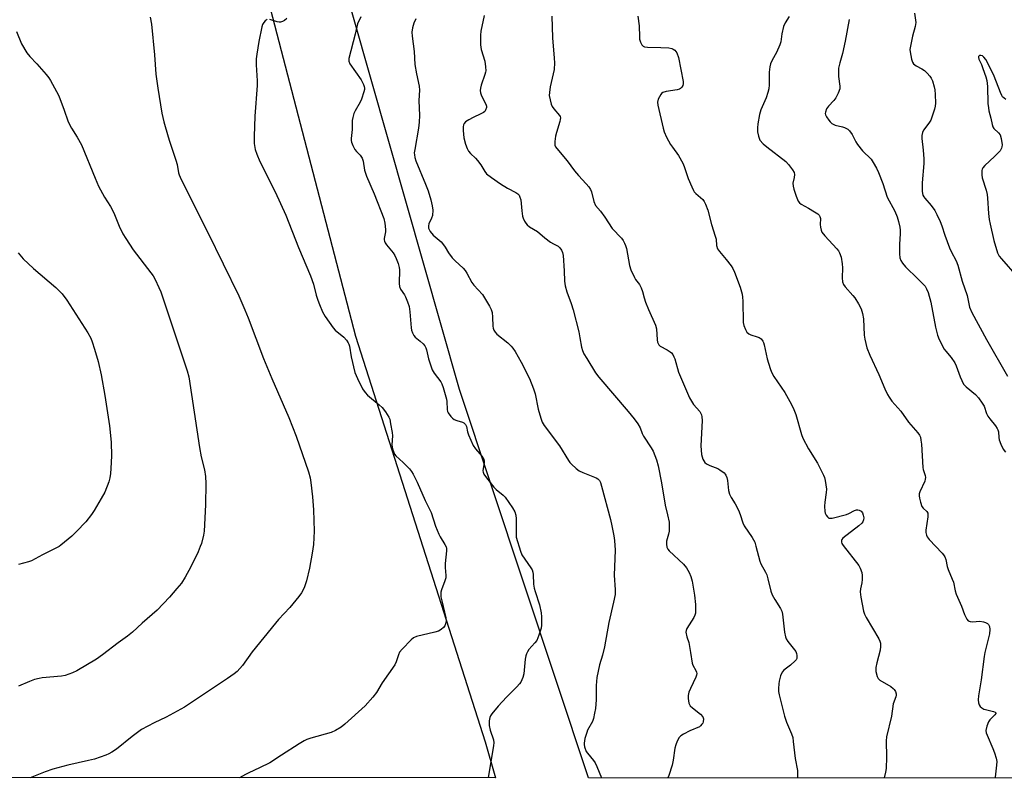
# Model space of a CAD drawing. Units: inches. Extents: x 1213768 to 1219768, y 529455 to 533455.
# Drawn here: x 1216494 to 1216855, y 529455 to 529733 of the extents above; entities that cross this region are included whole.
import ezdxf

# ---------------------------------------------------------------- set-up
doc = ezdxf.new("R2010")
doc.units = ezdxf.units.IN
doc.header["$MEASUREMENT"] = 0
for name, color, linetype in [('NTRL-Farm Land', 3, 'Continuous'), ('NTRL-Trees', 3, 'Continuous'), ('Undefined', 1, 'Continuous')]:
    doc.layers.add(name, color=color, linetype=linetype)

msp = doc.modelspace()

# ---------------------------------------------------------------- linework, layer by layer
at = {"layer": 'NTRL-Farm Land'}
msp.add_polyline3d([(1216086.51, 530204.78, 0), (1216125.3, 530188.38, 0), (1216164.24, 530176.62, 0), (1216195.09, 530164.99, 0), (1216220.18, 530126.23, 0), (1216233.32, 530069.66, 0), (1216244.47, 529971.93, 0), (1216262.97, 529885.77, 0), (1216277.04, 529859.5, 0), (1216309.7, 529840.28, 0), (1216345, 529836.04, 0), (1216417.24, 529844.6, 0), (1216472.25, 529849, 0), (1216529.53, 529846.92, 0), (1216549.29, 529833.77, 0), (1216569.23, 529802.46, 0), (1216576.96, 529773.13, 0), (1216617.52, 529617.12, 0), (1216665.08, 529468.44, 0), (1216668.85, 529455.22, 0), (1215820.22, 529455.31, 0)], dxfattribs=at)
at = {"layer": 'NTRL-Trees'}
msp.add_polyline3d([(1218153.85, 529455.08, 0), (1216703.01, 529455.22, 0), (1216655.69, 529597.61, 0), (1216610.1, 529757.72, 0), (1216602.71, 529774.2, 0), (1216603.04, 529774.95, 0), (1216566.13, 529865.02, 0), (1216527.03, 529868.81, 0), (1216455.23, 529869.7, 0)], dxfattribs=at)
at = {"layer": 'Undefined'}
for points, elevation in [([(1216542.27, 529734.09), (1216542.75, 529731.49), (1216543.86, 529720.26), (1216544.3, 529713.21), (1216545.04, 529708.11), (1216546.6, 529698.95), (1216547.27, 529695.75), (1216547.72, 529694.04), (1216549.28, 529689.05), (1216551.72, 529681.68), (1216552.11, 529680.02), (1216552.68, 529676.96), (1216552.89, 529676.23), (1216553.62, 529674.62), (1216563.32, 529655.38), (1216574.75, 529631.87), (1216577.01, 529626.79), (1216578.23, 529623.83), (1216583.77, 529609), (1216586.84, 529601.59), (1216593.09, 529587.28), (1216595.83, 529580.52), (1216600.31, 529567.47), (1216600.91, 529565.24), (1216601.22, 529563.52), (1216601.81, 529558.28), (1216602.15, 529553.49), (1216602.4, 529545.66), (1216602.16, 529540.81), (1216601.7, 529537.57), (1216600.66, 529532.11), (1216599.58, 529527.51), (1216598.69, 529524.84), (1216597.81, 529523.1), (1216596.78, 529521.7), (1216593.51, 529517.65), (1216589.36, 529513.27), (1216588.21, 529511.94), (1216579.65, 529501.4), (1216576.09, 529496.4), (1216574.16, 529494.24), (1216573.06, 529493.31), (1216570.66, 529491.65), (1216554.89, 529481.17), (1216548.11, 529477.46), (1216543.74, 529475.43), (1216539.12, 529472.92), (1216535.67, 529470.36), (1216529.91, 529465.79), (1216528.27, 529464.71), (1216527.07, 529464.03), (1216526.04, 529463.56), (1216521.86, 529462.13), (1216519.61, 529461.56), (1216512.02, 529459.95), (1216506.56, 529458.47), (1216503.76, 529457.47), (1216498.23, 529455.24)], 286), ([(1216585.16, 529733.17), (1216584.49, 529732.73), (1216583.89, 529732.13), (1216583.45, 529731.41), (1216583.18, 529730.59), (1216582.1, 529725.1), (1216581.33, 529720.53), (1216581.16, 529718.83), (1216581.14, 529716.56), (1216581.46, 529710.8), (1216581.48, 529709.09), (1216580.65, 529697.74), (1216580.38, 529690.38), (1216580.44, 529687.81), (1216580.79, 529685.56), (1216581.32, 529683.91), (1216582.43, 529681.21), (1216588.14, 529670.04), (1216592.03, 529661.46), (1216596.68, 529649.62), (1216601.07, 529639.24), (1216602.1, 529636.19), (1216603.15, 529632.16), (1216603.71, 529630.33), (1216604.31, 529628.75), (1216605.5, 529626.12), (1216606.49, 529624.34), (1216609.33, 529620.23), (1216610.12, 529619.39), (1216613.23, 529616.83), (1216614.21, 529615.72), (1216614.87, 529614.76), (1216615.1, 529614.25), (1216615.32, 529613.44), (1216616.01, 529609.51), (1216617.36, 529603.83), (1216618.27, 529601.64), (1216620.11, 529597.9), (1216621.08, 529596.55), (1216622.02, 529595.52), (1216626.24, 529591.98), (1216627.3, 529591), (1216628.56, 529589.38), (1216629.84, 529587.44), (1216630.16, 529586.68), (1216630.37, 529585.03), (1216631.03, 529581.82), (1216631.1, 529580.67), (1216630.85, 529577.3), (1216631.11, 529575.85), (1216631.58, 529574.46), (1216631.84, 529573.94), (1216632.35, 529573.31), (1216635.06, 529570.81), (1216637.37, 529568.49), (1216638.11, 529567.57), (1216638.71, 529566.56), (1216640.18, 529563.67), (1216643.1, 529556.94), (1216645.34, 529552.46), (1216646.93, 529547.54), (1216648.06, 529544.6), (1216648.62, 529543.56), (1216650.36, 529540.77), (1216650.75, 529539.98), (1216650.94, 529539.32), (1216650.98, 529538.47), (1216650.47, 529533.84), (1216650.39, 529532.38), (1216650.65, 529529.45), (1216650.64, 529528.59), (1216650.36, 529527.47), (1216649.09, 529524.15), (1216648.89, 529523.3), (1216648.8, 529522.43), (1216648.88, 529521.59), (1216649.16, 529520.18), (1216650.73, 529513.84), (1216650.76, 529512.76), (1216650.57, 529511.71), (1216650.3, 529510.97), (1216649.84, 529510.34), (1216649, 529509.63), (1216648.05, 529509.07), (1216646.63, 529508.61), (1216639.91, 529507.03), (1216638.87, 529506.54), (1216637.99, 529505.8), (1216634.68, 529502.43), (1216633.75, 529501.32), (1216633.27, 529500.29), (1216632.48, 529497.75), (1216631.95, 529496.72), (1216629.69, 529493.34), (1216627.37, 529490.07), (1216625.27, 529486.58), (1216623.97, 529484.76), (1216621.08, 529481.68), (1216613.65, 529474.97), (1216612.27, 529473.86), (1216610.21, 529472.65), (1216608.58, 529471.92), (1216601.12, 529469.73), (1216599.74, 529469.24), (1216598.68, 529468.77), (1216596.88, 529467.7), (1216590.48, 529463.52), (1216586.11, 529460.79), (1216582.4, 529458.89), (1216578.48, 529457.12), (1216577.17, 529456.46), (1216575.08, 529455.24)], 284), ([(1216592.37, 529733.61), (1216591.51, 529732.91), (1216590.82, 529732.5), (1216590.09, 529732.29), (1216589.58, 529732.29), (1216588.8, 529732.42), (1216586.14, 529733.22)], 284), ([(1216619.47, 529734.22), (1216618.31, 529731.66), (1216617.43, 529727.8), (1216615.14, 529718.98), (1216615.11, 529717.94), (1216615.43, 529717.03), (1216619.61, 529711.07), (1216620.51, 529709.4), (1216620.76, 529708.64), (1216620.83, 529708.11), (1216620.81, 529707.56), (1216620.64, 529706.73), (1216619.75, 529703.99), (1216619.25, 529702.98), (1216617.41, 529699.8), (1216616.97, 529698.73), (1216616.55, 529697.34), (1216616.36, 529696.2), (1216616.36, 529692.93), (1216615.98, 529689.66), (1216615.99, 529688.83), (1216616.08, 529688.3), (1216616.55, 529686.99), (1216617.34, 529685.51), (1216617.87, 529684.88), (1216619.25, 529683.53), (1216620.01, 529682.35), (1216620.35, 529681.25), (1216620.9, 529678.04), (1216621.63, 529675.77), (1216624.42, 529669.36), (1216627.91, 529660.28), (1216628.3, 529658.58), (1216628.59, 529656.25), (1216628.55, 529655.4), (1216628.1, 529653), (1216628.08, 529652.5), (1216628.17, 529652.01), (1216628.49, 529651.3), (1216628.95, 529650.59), (1216631.36, 529647.64), (1216632.03, 529646.7), (1216632.53, 529645.67), (1216633.18, 529643.74), (1216633.57, 529642.35), (1216633.7, 529641.49), (1216633.61, 529636.48), (1216633.72, 529635.34), (1216634.11, 529634.39), (1216635.5, 529632.32), (1216635.9, 529631.56), (1216636.68, 529629.67), (1216637.24, 529628.01), (1216637.53, 529626.02), (1216637.91, 529620.23), (1216638.08, 529619.4), (1216638.46, 529618.38), (1216638.95, 529617.4), (1216639.41, 529616.76), (1216641.26, 529615.28), (1216642.36, 529614.28), (1216642.96, 529613.63), (1216643.39, 529612.92), (1216643.63, 529612.15), (1216644.32, 529608.87), (1216645.66, 529604.81), (1216646.36, 529603.59), (1216648.79, 529600.42), (1216649.19, 529599.65), (1216649.7, 529598.28), (1216650.98, 529594.02), (1216651.08, 529593.16), (1216651.16, 529590.28), (1216651.3, 529589.51), (1216651.5, 529589.03), (1216652.52, 529587.71), (1216653.12, 529587.11), (1216653.78, 529586.6), (1216654.74, 529586.18), (1216656.83, 529585.63), (1216657.29, 529585.36), (1216657.85, 529584.75), (1216658.2, 529584.01), (1216658.68, 529582.09), (1216659.05, 529581), (1216660.74, 529577.03), (1216661.54, 529575.82), (1216663.88, 529573.11), (1216664.63, 529571.89), (1216664.75, 529571.36), (1216664.74, 529570.81), (1216664.31, 529567.82), (1216664.35, 529567.31), (1216664.66, 529566.57), (1216665.64, 529565.17), (1216668.32, 529561.74), (1216669.16, 529560.94), (1216671.65, 529558.89), (1216672.47, 529558.07), (1216675.12, 529554.27), (1216675.97, 529552.77), (1216676.32, 529551.48), (1216676.49, 529550.13), (1216676.42, 529544.95), (1216676.5, 529543.51), (1216678, 529538.31), (1216678.55, 529537.02), (1216681.87, 529532.21), (1216682.31, 529531.44), (1216682.61, 529530.64), (1216682.72, 529529.79), (1216682.88, 529526.27), (1216683.06, 529524.82), (1216683.41, 529523.5), (1216685.04, 529518.61), (1216685.58, 529515.73), (1216685.76, 529514.28), (1216685.82, 529512.88), (1216685.8, 529511.2), (1216685.65, 529510.08), (1216684.81, 529507.54), (1216684, 529505.62), (1216683.33, 529504.68), (1216681.16, 529502.28), (1216680.58, 529501.39), (1216680.23, 529500.68), (1216679.99, 529499.91), (1216679.8, 529498.78), (1216679.34, 529493.38), (1216678.93, 529491.98), (1216678.21, 529490.37), (1216677.73, 529489.65), (1216676.76, 529488.57), (1216672.89, 529484.77), (1216669.88, 529481.52), (1216667.58, 529478.75), (1216667.07, 529478.02), (1216666.76, 529477.35), (1216666.52, 529476.09), (1216666.53, 529474.48), (1216666.94, 529472.76), (1216668.1, 529469.15), (1216668.24, 529468.1), (1216668.2, 529467.06), (1216666.25, 529455.23)], 282), ([(1216639.7, 529733.49), (1216638.98, 529731.86), (1216638.42, 529730.19), (1216638.21, 529728.55), (1216638.29, 529727.12), (1216639.06, 529721.55), (1216639.32, 529716.69), (1216639.88, 529713.3), (1216640.9, 529708.73), (1216641.04, 529707.33), (1216640.84, 529703.5), (1216641.04, 529698.07), (1216640.94, 529695.59), (1216640.64, 529693.33), (1216639.26, 529685.53), (1216639.13, 529684.37), (1216639.16, 529683.61), (1216639.31, 529682.61), (1216639.68, 529681.47), (1216643.26, 529672.84), (1216644.17, 529670.38), (1216645.2, 529667.15), (1216645.73, 529664.95), (1216645.91, 529663.28), (1216645.79, 529661.36), (1216645.45, 529660.34), (1216644.41, 529658.31), (1216644.28, 529657.54), (1216644.35, 529656.78), (1216644.53, 529656.27), (1216644.94, 529655.55), (1216645.98, 529654.19), (1216648.93, 529651.67), (1216649.87, 529650.67), (1216650.47, 529649.79), (1216651.67, 529647.66), (1216653.06, 529645.86), (1216654.05, 529644.82), (1216657, 529642.06), (1216657.76, 529641.22), (1216658.39, 529640.25), (1216660.26, 529636.8), (1216660.98, 529635.88), (1216664.07, 529632.36), (1216666.64, 529628.2), (1216667.31, 529626.94), (1216667.64, 529625.85), (1216667.8, 529624.07), (1216667.92, 529620.81), (1216668.05, 529620.04), (1216668.33, 529619.29), (1216668.83, 529618.58), (1216669.43, 529617.93), (1216673.37, 529614.67), (1216674.68, 529613.44), (1216675.25, 529612.77), (1216676.05, 529611.53), (1216678.26, 529607.66), (1216681.35, 529601.68), (1216682.82, 529597.88), (1216683.47, 529595.96), (1216684.53, 529590.44), (1216685.49, 529587.03), (1216686, 529585.65), (1216686.73, 529584.44), (1216692.34, 529576.98), (1216695.66, 529571.55), (1216696.18, 529570.84), (1216696.76, 529570.22), (1216698.45, 529568.69), (1216699.59, 529567.83), (1216700.86, 529567.2), (1216705.83, 529565.2), (1216706.45, 529564.81), (1216706.98, 529564.22), (1216707.34, 529563.48), (1216707.78, 529562.12), (1216711.05, 529549.91), (1216711.61, 529547.66), (1216712.34, 529544.01), (1216712.54, 529542.27), (1216712.72, 529538.73), (1216712.43, 529529.58), (1216712.83, 529524.11), (1216712.74, 529522.43), (1216712.2, 529519.64), (1216710.4, 529512.2), (1216708.85, 529503.3), (1216708.1, 529500.22), (1216707.04, 529496.66), (1216706, 529492.03), (1216705.8, 529489.14), (1216705.76, 529483.81), (1216705.53, 529480.65), (1216705.25, 529478.93), (1216704.77, 529476.94), (1216704.42, 529475.9), (1216702.68, 529472.66), (1216702.34, 529471.87), (1216701.71, 529469.66), (1216701.37, 529467.98), (1216701.36, 529467.42), (1216701.51, 529466.58), (1216702.17, 529464.94), (1216702.64, 529464.23), (1216704.86, 529461.66), (1216705.45, 529460.69), (1216706.07, 529459.38), (1216707.71, 529455.22)], 280), ([(1216664.78, 529734.69), (1216663.48, 529728.91), (1216663.41, 529727.44), (1216663.45, 529723.91), (1216663.68, 529722.17), (1216664.93, 529717.9), (1216665.26, 529715.87), (1216665.35, 529714.43), (1216665.28, 529713.86), (1216665.04, 529713.02), (1216663.59, 529709.13), (1216663.36, 529708), (1216663.31, 529707.16), (1216663.41, 529706.36), (1216663.63, 529705.57), (1216664.1, 529704.53), (1216665.34, 529702.23), (1216665.61, 529701.47), (1216665.62, 529700.96), (1216665.24, 529699.96), (1216664.93, 529699.52), (1216664.54, 529699.14), (1216663.57, 529698.59), (1216660.69, 529697.31), (1216659.13, 529696.49), (1216657.93, 529695.69), (1216657.42, 529695.1), (1216657.22, 529694.66), (1216657.03, 529693.93), (1216657.01, 529692.51), (1216657.34, 529689.84), (1216657.94, 529687.58), (1216658.5, 529685.93), (1216659.03, 529684.99), (1216659.72, 529684.16), (1216661.56, 529682.39), (1216662.31, 529681.55), (1216663.47, 529679.9), (1216664.93, 529677.52), (1216665.64, 529676.69), (1216667.39, 529675.28), (1216670.74, 529672.97), (1216673.27, 529671.38), (1216676.41, 529669.8), (1216677.06, 529669.34), (1216677.53, 529668.82), (1216677.87, 529668.14), (1216678.15, 529667.07), (1216678.49, 529663.11), (1216678.82, 529661.16), (1216679.07, 529660.4), (1216679.55, 529659.33), (1216679.97, 529658.57), (1216680.49, 529657.9), (1216681.41, 529657.23), (1216684.34, 529655.57), (1216687, 529653.2), (1216689.11, 529651.61), (1216690.11, 529651), (1216691.92, 529650.11), (1216692.52, 529649.53), (1216693.15, 529648.61), (1216693.46, 529647.83), (1216693.65, 529646.68), (1216694.05, 529641.07), (1216694.21, 529637.26), (1216694.45, 529635.59), (1216695, 529633.45), (1216696.62, 529629.1), (1216697.36, 529626.76), (1216699.41, 529618.77), (1216699.87, 529616.53), (1216700.38, 529613.14), (1216700.76, 529611.85), (1216701.32, 529610.64), (1216702.33, 529608.93), (1216705.6, 529603.76), (1216706.74, 529602.09), (1216717.5, 529589.51), (1216719.74, 529586.81), (1216721.1, 529584.99), (1216721.96, 529583.52), (1216722.68, 529581.44), (1216723.12, 529580.48), (1216725.98, 529576.25), (1216726.68, 529575), (1216727.93, 529571.82), (1216728.56, 529569.58), (1216729.74, 529563.4), (1216731.14, 529555.23), (1216732.02, 529551.6), (1216732.52, 529548.98), (1216732.63, 529547.43), (1216732.56, 529545.68), (1216732.37, 529544.54), (1216731.82, 529542.83), (1216731.65, 529542.02), (1216731.61, 529540.91), (1216731.77, 529539.82), (1216732.09, 529539.07), (1216732.63, 529538.41), (1216737.79, 529533.51), (1216738.93, 529532.2), (1216739.86, 529530.52), (1216740.52, 529528.99), (1216740.99, 529527.38), (1216741.43, 529525.08), (1216741.88, 529522.19), (1216742.2, 529518.75), (1216742.28, 529517.04), (1216742.18, 529515.64), (1216741.96, 529514.84), (1216741.58, 529514.06), (1216739.07, 529510.02), (1216738.78, 529509.22), (1216738.74, 529508.67), (1216739, 529506.97), (1216739.73, 529504.82), (1216740.05, 529503.44), (1216740.44, 529501.18), (1216740.98, 529497.3), (1216741.26, 529496.54), (1216742.39, 529494.65), (1216742.64, 529493.94), (1216742.69, 529493.46), (1216742.62, 529492.93), (1216742.35, 529492.14), (1216740.36, 529487.94), (1216739.8, 529486.59), (1216739.54, 529485.46), (1216739.55, 529484.29), (1216739.8, 529482.58), (1216740.01, 529482.07), (1216740.31, 529481.64), (1216741.12, 529480.87), (1216744.02, 529478.54), (1216744.9, 529477.59), (1216745.14, 529476.87), (1216745.07, 529475.78), (1216744.88, 529475.29), (1216744.61, 529474.87), (1216744.08, 529474.32), (1216743.65, 529474), (1216740.17, 529472.45), (1216737.81, 529471.27), (1216736.85, 529470.65), (1216736.28, 529470.02), (1216735.55, 529468.74), (1216734.99, 529467.37), (1216734.7, 529466.09), (1216734, 529461.67), (1216733.64, 529459.95), (1216732.51, 529456.13), (1216732.12, 529455.22)], 278), ([(1216689.57, 529734.45), (1216689.83, 529726.48), (1216690.42, 529719.07), (1216690.48, 529717.29), (1216690.35, 529714.93), (1216688.99, 529708.58), (1216688.69, 529706.52), (1216688.63, 529705.34), (1216688.9, 529703.78), (1216689.32, 529702.19), (1216689.67, 529701.31), (1216690.26, 529700.44), (1216692.31, 529698.09), (1216692.56, 529697.64), (1216692.67, 529697.15), (1216692.64, 529696.62), (1216692.46, 529695.79), (1216691.24, 529691.84), (1216690.88, 529690.42), (1216690.63, 529688.45), (1216690.62, 529687.63), (1216690.71, 529687.11), (1216690.93, 529686.6), (1216691.42, 529685.88), (1216695.18, 529681.38), (1216697.82, 529677.78), (1216699.33, 529675.99), (1216702.17, 529672.99), (1216703.1, 529671.87), (1216703.7, 529670.89), (1216704.06, 529670.11), (1216704.95, 529666.53), (1216705.62, 529665.04), (1216707.36, 529662.91), (1216708.94, 529660.77), (1216711.68, 529656.6), (1216715.04, 529653.05), (1216715.69, 529652.19), (1216716.25, 529651.19), (1216716.58, 529650.4), (1216716.88, 529649.34), (1216718.01, 529643.09), (1216718.48, 529641.42), (1216719.81, 529638.6), (1216720.26, 529637.88), (1216721.65, 529636.03), (1216722.29, 529634.83), (1216722.79, 529633.56), (1216723.38, 529631.16), (1216723.95, 529629.56), (1216725.04, 529626.91), (1216727.61, 529621.17), (1216727.91, 529619.78), (1216728.13, 529615.8), (1216728.29, 529614.95), (1216728.48, 529614.43), (1216728.75, 529614), (1216729.3, 529613.53), (1216731.79, 529612.18), (1216732.96, 529611.43), (1216733.37, 529611.07), (1216733.89, 529610.39), (1216734.31, 529609.63), (1216734.62, 529608.82), (1216736.01, 529603.99), (1216740.07, 529594.5), (1216740.73, 529593.28), (1216741.52, 529592.14), (1216743.79, 529589.53), (1216744.39, 529588.36), (1216744.58, 529587.6), (1216744.64, 529586.22), (1216744.23, 529576.98), (1216744.48, 529573.74), (1216744.64, 529572.88), (1216744.92, 529572.08), (1216745.61, 529570.89), (1216746.23, 529570.36), (1216747.5, 529569.71), (1216750.38, 529568.6), (1216751.14, 529568.2), (1216752.75, 529567.03), (1216753.12, 529566.62), (1216753.39, 529566.15), (1216753.7, 529565.36), (1216753.98, 529564.25), (1216754.36, 529560.57), (1216754.74, 529559.23), (1216755.36, 529558.03), (1216756.83, 529555.71), (1216757.95, 529553.38), (1216758.62, 529551.79), (1216759.57, 529548.68), (1216760.03, 529547.61), (1216762.96, 529543.35), (1216763.94, 529541.61), (1216764.38, 529540.2), (1216765.76, 529534.73), (1216766.21, 529533.67), (1216767.85, 529530.66), (1216768.33, 529529.61), (1216768.78, 529528.19), (1216769.9, 529523.7), (1216770.34, 529522.33), (1216771.27, 529520.63), (1216773.43, 529517.29), (1216773.91, 529516.29), (1216774.12, 529515.25), (1216774.84, 529508.64), (1216775.17, 529506.92), (1216775.51, 529506.14), (1216776.14, 529505.19), (1216778.98, 529501.55), (1216779.31, 529500.81), (1216779.43, 529500.03), (1216779.34, 529498.99), (1216779.13, 529498.52), (1216778.8, 529498.1), (1216777.08, 529496.57), (1216774.66, 529494.71), (1216773.97, 529493.94), (1216773.43, 529492.66), (1216772.89, 529490.73), (1216772.75, 529489.75), (1216772.67, 529488.01), (1216772.7, 529486.86), (1216772.87, 529485.71), (1216774.85, 529477.8), (1216775.6, 529475.68), (1216777.41, 529471.37), (1216777.86, 529470.03), (1216778.08, 529468.57), (1216778.72, 529462.33), (1216779.58, 529457.96), (1216779.69, 529456.28), (1216779.58, 529455.22)], 276), ([(1216721.04, 529734.46), (1216721.58, 529730.94), (1216721.65, 529726.84), (1216721.73, 529726.01), (1216722.07, 529724.94), (1216722.58, 529723.97), (1216723.1, 529723.42), (1216723.56, 529723.22), (1216724.64, 529723.08), (1216729.55, 529722.98), (1216732.48, 529722.81), (1216733.6, 529722.59), (1216734.08, 529722.37), (1216734.7, 529721.93), (1216735.06, 529721.52), (1216735.34, 529721.02), (1216735.95, 529719.35), (1216737.69, 529710.45), (1216737.74, 529709.67), (1216737.61, 529709.01), (1216737.27, 529708.39), (1216736.75, 529707.91), (1216736.31, 529707.69), (1216735.53, 529707.45), (1216731.51, 529706.8), (1216730.2, 529706.41), (1216729.79, 529706.1), (1216729.47, 529705.7), (1216728.6, 529703.99), (1216728.32, 529702.94), (1216728.4, 529701.8), (1216730.37, 529693.42), (1216730.77, 529692.04), (1216731.65, 529690.06), (1216733.1, 529687.42), (1216733.75, 529686.43), (1216736, 529683.4), (1216737.55, 529680.61), (1216738.13, 529679.29), (1216739.58, 529674.9), (1216740.83, 529671.9), (1216741.46, 529670.58), (1216741.77, 529670.09), (1216742.35, 529669.45), (1216744.89, 529667.19), (1216745.36, 529666.54), (1216745.87, 529665.52), (1216746.71, 529663.38), (1216748.14, 529658.13), (1216749.49, 529653.86), (1216749.75, 529652.7), (1216749.97, 529650.44), (1216750.35, 529649.14), (1216750.98, 529648.16), (1216753.48, 529645.19), (1216755.27, 529642.88), (1216755.91, 529641.91), (1216756.52, 529640.6), (1216758.64, 529635.15), (1216759.3, 529632.57), (1216759.49, 529631.39), (1216759.59, 529629.98), (1216759.74, 529622.2), (1216759.97, 529621.1), (1216760.52, 529619.53), (1216761.05, 529618.62), (1216761.78, 529617.96), (1216762.52, 529617.59), (1216764.81, 529616.91), (1216765.62, 529616.6), (1216766.27, 529616.12), (1216766.93, 529615.27), (1216767.16, 529614.77), (1216767.4, 529613.96), (1216768.46, 529608.86), (1216769.55, 529605.29), (1216770.04, 529603.95), (1216770.93, 529602.42), (1216775.03, 529596.5), (1216777.38, 529592.14), (1216778.23, 529590.31), (1216778.97, 529588.44), (1216781.1, 529581.08), (1216781.59, 529579.75), (1216783.67, 529575.79), (1216786.91, 529570.57), (1216789.19, 529566.14), (1216789.49, 529565.33), (1216789.76, 529564.2), (1216790.26, 529561.04), (1216790.2, 529559.87), (1216789.63, 529556.34), (1216789.57, 529554.89), (1216789.67, 529552.86), (1216789.81, 529552.32), (1216790.14, 529551.58), (1216790.57, 529550.93), (1216791.11, 529550.48), (1216791.59, 529550.39), (1216792.4, 529550.47), (1216797.61, 529551.79), (1216798.43, 529552.11), (1216800.5, 529553.21), (1216801.27, 529553.46), (1216801.78, 529553.52), (1216802.28, 529553.41), (1216802.94, 529553), (1216803.41, 529552.33), (1216803.73, 529551.53), (1216803.9, 529550.55), (1216803.86, 529549.82), (1216803.62, 529549.12), (1216803.24, 529548.57), (1216802.16, 529547.58), (1216796.3, 529543.06), (1216795.94, 529542.66), (1216795.73, 529542.27), (1216795.72, 529541.66), (1216795.92, 529541.18), (1216796.4, 529540.46), (1216802.09, 529533.11), (1216802.64, 529532.1), (1216803.19, 529530.51), (1216803.39, 529529.4), (1216803.35, 529527.93), (1216803.2, 529526.77), (1216802.73, 529524.58), (1216802.63, 529523.48), (1216802.87, 529521.48), (1216803.8, 529516.34), (1216804.2, 529515.27), (1216804.83, 529513.98), (1216809.4, 529506.16), (1216809.79, 529505.38), (1216810.03, 529504.57), (1216810.09, 529503.45), (1216809.95, 529502.04), (1216808.66, 529497.38), (1216808.31, 529495.66), (1216808.4, 529494.27), (1216808.87, 529492.37), (1216809.23, 529491.67), (1216809.81, 529491.1), (1216813.8, 529488.71), (1216814.72, 529488.02), (1216815.1, 529487.61), (1216815.54, 529486.91), (1216815.79, 529486.04), (1216815.77, 529485.5), (1216815.66, 529484.97), (1216814.75, 529482.34), (1216814.05, 529477.83), (1216812.23, 529470.24), (1216812.17, 529468.76), (1216812.32, 529462.79), (1216812.18, 529458.7), (1216811.91, 529457.28), (1216811.4, 529455.21)], 274), ([(1216776.58, 529734.27), (1216775.06, 529731.96), (1216774.51, 529730.64), (1216773.88, 529728.02), (1216773.46, 529724.98), (1216773.18, 529723.9), (1216771.97, 529721.18), (1216770.33, 529718.28), (1216769.77, 529716.98), (1216769.43, 529715.91), (1216769.2, 529713.95), (1216769.24, 529709.25), (1216769.13, 529707.81), (1216768.78, 529706.42), (1216768.17, 529704.51), (1216766.24, 529700.1), (1216765.72, 529698.38), (1216765.12, 529694.94), (1216764.94, 529693.5), (1216765, 529692.09), (1216765.27, 529690.43), (1216765.52, 529689.68), (1216765.86, 529689.04), (1216767, 529687.65), (1216768.35, 529686.53), (1216775.32, 529681.12), (1216776.36, 529680.06), (1216777.81, 529678.17), (1216778.38, 529677.18), (1216778.53, 529676.41), (1216778.43, 529675.35), (1216777.96, 529673.25), (1216777.99, 529672.17), (1216778.29, 529671.04), (1216779.15, 529668.5), (1216779.93, 529666.6), (1216780.37, 529666.03), (1216780.96, 529665.56), (1216783.62, 529664.11), (1216785.86, 529662.78), (1216787.05, 529662), (1216787.63, 529661.46), (1216787.88, 529661.02), (1216788.02, 529660.25), (1216787.97, 529658.13), (1216788.06, 529657.06), (1216788.31, 529656.02), (1216788.61, 529655.28), (1216789.66, 529653.91), (1216794.08, 529649.17), (1216794.62, 529648.48), (1216795.07, 529647.73), (1216795.59, 529646.14), (1216796.04, 529643.66), (1216796.09, 529642.22), (1216795.95, 529638.47), (1216796.1, 529637.09), (1216796.5, 529636.12), (1216797.07, 529635.22), (1216799.98, 529632.09), (1216800.69, 529631.2), (1216802.04, 529628.95), (1216802.96, 529627.12), (1216803.45, 529625.48), (1216803.83, 529623.52), (1216804.1, 529617.47), (1216804.27, 529616.02), (1216805.02, 529612.9), (1216806.15, 529610.15), (1216809.5, 529603.1), (1216811.7, 529597.84), (1216812.65, 529595.76), (1216813.19, 529594.77), (1216814.25, 529593.38), (1216817.57, 529589.61), (1216820.34, 529585.63), (1216823.77, 529581.74), (1216824.39, 529580.82), (1216824.7, 529580.07), (1216824.91, 529578.99), (1216825.05, 529577.6), (1216825.6, 529569.06), (1216825.77, 529568.22), (1216826.41, 529566.11), (1216826.53, 529565.31), (1216826.49, 529564.77), (1216826.26, 529563.97), (1216824.5, 529560.06), (1216824.3, 529559.32), (1216824.26, 529558.62), (1216824.36, 529557.77), (1216824.68, 529556.33), (1216825.23, 529554.7), (1216825.69, 529554.08), (1216827.06, 529552.86), (1216827.42, 529552.22), (1216827.47, 529551.7), (1216827.4, 529550.86), (1216826.63, 529545.98), (1216826.64, 529545.19), (1216826.88, 529544.23), (1216827.23, 529543.53), (1216827.92, 529542.64), (1216832.66, 529537.59), (1216833.22, 529536.95), (1216833.68, 529536.25), (1216834.04, 529535.25), (1216834.52, 529532.74), (1216834.82, 529531.64), (1216836.38, 529528.13), (1216836.83, 529526.94), (1216837.4, 529523.83), (1216837.75, 529522.59), (1216839.78, 529518.12), (1216840.82, 529515.09), (1216841.73, 529513.37), (1216842.23, 529512.8), (1216842.92, 529512.52), (1216843.76, 529512.49), (1216846.46, 529512.66), (1216847.88, 529512.48), (1216848.61, 529512.2), (1216849.25, 529511.8), (1216849.61, 529511.43), (1216849.99, 529510.69), (1216850.15, 529509.65), (1216850.03, 529508.05), (1216848.33, 529501.2), (1216848.04, 529499.77), (1216847.01, 529491.21), (1216846.03, 529485.33), (1216845.91, 529483.86), (1216846.04, 529482.76), (1216846.27, 529482.02), (1216846.63, 529481.43), (1216847.21, 529480.89), (1216847.97, 529480.47), (1216848.52, 529480.28), (1216851.55, 529479.61), (1216852.14, 529479.35), (1216852.34, 529479.12), (1216852.3, 529478.84), (1216851.98, 529478.35), (1216850.17, 529476.49), (1216849.67, 529475.78), (1216849.07, 529474.18), (1216848.74, 529472.54), (1216848.84, 529471.72), (1216849.12, 529470.9), (1216851.24, 529466.02), (1216851.87, 529464.37), (1216852.49, 529462.41), (1216852.67, 529461.28), (1216852.61, 529459.85), (1216852.16, 529455.54), (1216852.11, 529455.21)], 272), ([(1216798.53, 529733.26), (1216797.09, 529725.32), (1216796.07, 529720.73), (1216795.11, 529717.37), (1216794.71, 529715.43), (1216794.64, 529714), (1216794.69, 529712.28), (1216795.18, 529708.82), (1216795.13, 529707.78), (1216794.56, 529706.23), (1216793.66, 529704.5), (1216792.96, 529703.59), (1216790.98, 529701.44), (1216790.32, 529700.51), (1216789.85, 529699.27), (1216789.83, 529698.77), (1216789.95, 529698.28), (1216790.31, 529697.55), (1216791.08, 529696.38), (1216791.59, 529695.71), (1216792.17, 529695.15), (1216792.67, 529694.85), (1216793.49, 529694.53), (1216796.08, 529693.91), (1216796.86, 529693.63), (1216798.08, 529692.99), (1216798.69, 529692.47), (1216799.62, 529691.1), (1216801.03, 529688.39), (1216801.63, 529687.42), (1216803.52, 529685.14), (1216806.59, 529681.99), (1216807.42, 529680.8), (1216808.6, 529678.76), (1216809.35, 529677.17), (1216810.94, 529673.05), (1216812.54, 529668.14), (1216815.28, 529662.92), (1216816.12, 529660.84), (1216816.64, 529659.17), (1216817.13, 529657.15), (1216817.33, 529655.98), (1216817.33, 529654.83), (1216817.08, 529650.78), (1216817.09, 529647.32), (1216817.2, 529645.91), (1216817.57, 529644.86), (1216818.14, 529643.9), (1216819.22, 529642.58), (1216820.23, 529641.55), (1216822.81, 529639.18), (1216825.25, 529636.73), (1216826.39, 529635.45), (1216826.99, 529634.47), (1216827.53, 529633.11), (1216828.46, 529629.65), (1216830.21, 529620.47), (1216830.92, 529617.57), (1216831.56, 529615.94), (1216833.45, 529612.37), (1216833.96, 529611.7), (1216836.03, 529609.32), (1216837.37, 529607.35), (1216837.81, 529606.31), (1216839.24, 529602.24), (1216840.52, 529599.61), (1216840.85, 529599.14), (1216841.46, 529598.53), (1216844.86, 529595.79), (1216845.97, 529594.5), (1216847.31, 529592.64), (1216848.05, 529591.43), (1216848.94, 529588.84), (1216849.45, 529587.81), (1216850.14, 529586.85), (1216852.22, 529584.3), (1216852.88, 529583.35), (1216853.1, 529582.86), (1216853.29, 529582.1), (1216853.45, 529580.04), (1216853.6, 529579.18), (1216854.19, 529577.57), (1216855.06, 529575.75), (1216855.91, 529574.62)], 270), ([(1216822.54, 529735.52), (1216822.94, 529732.94), (1216822.99, 529732.08), (1216822.8, 529730.7), (1216821.84, 529727.17), (1216820.9, 529722.83), (1216820.86, 529722.25), (1216820.92, 529721.36), (1216821.41, 529718.72), (1216821.74, 529717.61), (1216822.18, 529716.93), (1216823.09, 529716.28), (1216825.17, 529715.16), (1216826.17, 529714.53), (1216827.23, 529713.55), (1216828.19, 529712.47), (1216828.64, 529711.75), (1216829.08, 529710.72), (1216829.8, 529708.56), (1216830.04, 529707.46), (1216830.15, 529705.75), (1216830.21, 529702.59), (1216830.1, 529701.45), (1216829.81, 529700.31), (1216829, 529697.74), (1216828.48, 529696.36), (1216827.76, 529695.18), (1216825.81, 529692.62), (1216825.46, 529691.84), (1216825.2, 529690.72), (1216825.22, 529689.61), (1216825.74, 529685.38), (1216825.97, 529682.19), (1216825.9, 529680.47), (1216825.29, 529673.35), (1216825.35, 529670.18), (1216825.61, 529668.84), (1216825.93, 529668.18), (1216826.27, 529667.7), (1216828.64, 529665.03), (1216829.95, 529663.23), (1216830.78, 529661.79), (1216831.93, 529659.15), (1216832.55, 529657.56), (1216833.69, 529654.14), (1216835.4, 529649.53), (1216836, 529648.23), (1216837.82, 529644.71), (1216838.45, 529643.17), (1216840.07, 529637.32), (1216841.8, 529632.08), (1216842.74, 529627.83), (1216843.51, 529625.77), (1216848.88, 529615.97), (1216856.58, 529602.44)], 268), ([(1216493.26, 529728.79), (1216495.06, 529724.26), (1216497.06, 529720.99), (1216498.11, 529719.6), (1216500.67, 529716.96), (1216504.17, 529713.04), (1216505.08, 529711.9), (1216505.7, 529710.91), (1216507.97, 529706.79), (1216508.75, 529705.22), (1216510.72, 529699.96), (1216512.1, 529696.06), (1216512.68, 529694.69), (1216513.37, 529693.44), (1216515.52, 529690.11), (1216517.11, 529687.27), (1216522.09, 529675.01), (1216523.32, 529672.15), (1216525.51, 529668.14), (1216527.71, 529664.69), (1216528.58, 529663.14), (1216529.19, 529661.8), (1216530.94, 529657.48), (1216532.27, 529654.67), (1216533.31, 529652.93), (1216536.04, 529648.8), (1216542.52, 529640.4), (1216543.34, 529639.24), (1216544.06, 529637.97), (1216545.49, 529635.04), (1216546.12, 529633.41), (1216552.57, 529614.38), (1216555.82, 529604.49), (1216556.42, 529602.24), (1216560.3, 529576.36), (1216561.02, 529572.92), (1216562.21, 529568.2), (1216562.55, 529565.69), (1216562.72, 529563.14), (1216562.59, 529555.36), (1216562.09, 529545.7), (1216561.85, 529544.26), (1216561.03, 529541.12), (1216560.65, 529540.01), (1216559.82, 529538.15), (1216557.17, 529532.64), (1216555.05, 529528.84), (1216553.7, 529526.65), (1216552.06, 529524.61), (1216549.37, 529521.48), (1216544.84, 529516.73), (1216539.38, 529511.93), (1216535.82, 529508.64), (1216533.94, 529507.17), (1216530.48, 529504.68), (1216524.74, 529500.31), (1216522.55, 529498.74), (1216515.36, 529494.53), (1216513.78, 529493.76), (1216512.43, 529493.2), (1216511.1, 529492.8), (1216509.73, 529492.52), (1216502.69, 529491.86), (1216501.58, 529491.68), (1216499.89, 529491.24), (1216497.97, 529490.56), (1216493.95, 529488.81)], 288), ([(1216856.06, 529703.95), (1216855.39, 529704.33), (1216854.83, 529704.86), (1216854.53, 529705.34), (1216854.06, 529706.41), (1216851.79, 529712.46), (1216849.39, 529717.23), (1216848.65, 529718.53), (1216847.98, 529719.47), (1216847.41, 529719.93), (1216846.82, 529720.07), (1216846.4, 529719.99), (1216846.08, 529719.8), (1216845.98, 529719.66), (1216845.95, 529719.3), (1216846.14, 529718.65), (1216847.07, 529716.7), (1216847.61, 529715.3), (1216848.69, 529712.21), (1216849.03, 529710.9), (1216849.24, 529708.71), (1216849.42, 529702.46), (1216849.61, 529700.82), (1216849.82, 529699.74), (1216850.58, 529697.07), (1216851.04, 529694.72), (1216851.28, 529693.91), (1216851.67, 529693.21), (1216853.3, 529691.72), (1216853.94, 529690.89), (1216854.36, 529689.64), (1216854.65, 529687.31), (1216854.61, 529686.5), (1216854.49, 529686), (1216853.91, 529685.08), (1216851.92, 529683), (1216848.31, 529679.7), (1216847.6, 529678.86), (1216847.37, 529678.39), (1216847.25, 529677.89), (1216847.18, 529676.28), (1216847.38, 529675.16), (1216848.78, 529670.69), (1216849.16, 529669.11), (1216849.32, 529667.72), (1216849.69, 529662.12), (1216849.94, 529659.91), (1216850.24, 529658.26), (1216851.57, 529652.24), (1216853.02, 529647.75), (1216853.6, 529646.53), (1216854.39, 529645.47), (1216860.16, 529638.93)], 266), ([(1216493.87, 529647.66), (1216495.7, 529645.5), (1216499.48, 529642.01), (1216507.63, 529635.03), (1216510, 529632.63), (1216511.72, 529630.34), (1216519.44, 529618.4), (1216520.48, 529616.42), (1216521.02, 529615.11), (1216521.91, 529612.4), (1216523.18, 529607.83), (1216524.32, 529602.96), (1216525.63, 529595.34), (1216527.32, 529584.23), (1216527.93, 529578.3), (1216528.03, 529573.31), (1216527.86, 529568.61), (1216527.72, 529566.86), (1216527.44, 529565.16), (1216527.1, 529563.77), (1216525.62, 529560.01), (1216524.34, 529557.66), (1216521.77, 529553.29), (1216520.81, 529551.81), (1216518.72, 529549.1), (1216515.21, 529545.49), (1216513.5, 529543.88), (1216510.88, 529541.61), (1216509.55, 529540.51), (1216508.84, 529540.01), (1216502.75, 529536.97), (1216498.73, 529534.81), (1216497.62, 529534.43), (1216493.94, 529533.44)], 290)]:
    msp.add_lwpolyline(points, dxfattribs=dict(at, elevation=elevation))

doc.saveas('drawing.dxf')
